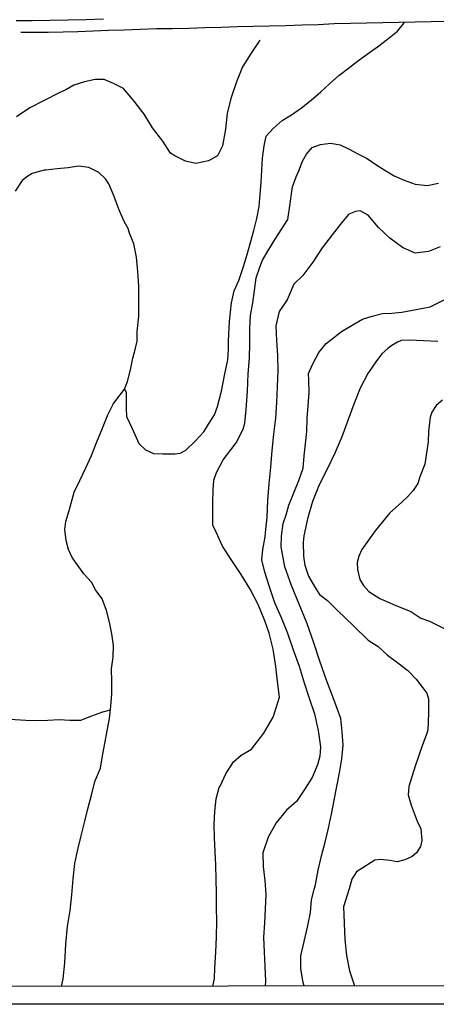
# Model space of a CAD drawing. Units: millimetres. Extents: x 180736 to 183150, y 1657648 to 1660427.
# Drawn here: x 182060 to 182130, y 1657649 to 1657815 of the extents above; entities that cross this region are included whole.
import ezdxf

# ---------------------------------------------------------------- set-up
doc = ezdxf.new("R2010")
doc.units = ezdxf.units.MM
doc.header["$MEASUREMENT"] = 0
for name, color, linetype in [('IMAGEM', 7, 'Continuous'), ('V-LOTE', 1, 'Continuous'), ('V-VALETA', 50, 'Continuous'), ('X-LIMITE_5000', 7, 'Continuous')]:
    doc.layers.add(name, color=color, linetype=linetype)
picture_1 = doc.add_image_def('image1.jpg', size_in_pixel=(4022, 4628))

msp = doc.modelspace()

# ---------------------------------------------------------------- linework, layer by layer
at = {"layer": 'V-LOTE'}
msp.add_lwpolyline([(182074.41, 1657814.95), (182071.41, 1657814.84), (182068.41, 1657814.79), (182065.41, 1657814.74), (182062.41, 1657814.69), (182059.71, 1657814.65)], dxfattribs=at)
at = {"layer": 'V-VALETA'}
for points in [[(182060.52, 1657812.75), (182062.62, 1657812.75), (182065.1, 1657812.79), (182067.6, 1657812.83), (182070.1, 1657812.87), (182072.66, 1657812.99), (182075.25, 1657813.11), (182077.87, 1657813.16), (182080.59, 1657813.26), (182083.31, 1657813.36), (182086.03, 1657813.38), (182088.75, 1657813.43), (182091.47, 1657813.55), (182094.19, 1657813.63), (182096.91, 1657813.7), (182099.63, 1657813.77), (182102.35, 1657813.84), (182105.07, 1657813.91), (182107.79, 1657813.98), (182110.51, 1657814.05), (182113.23, 1657814.23), (182115.95, 1657814.3), (182118.67, 1657814.34), (182121.39, 1657814.38), (182124.11, 1657814.42), (182126.84, 1657814.5), (182129.56, 1657814.55), (182132.28, 1657814.59)], [(182077.96, 1657752.73), (182078.23, 1657752.23), (182078.24, 1657749.5), (182078.27, 1657748.18), (182079.22, 1657746.16), (182080.35, 1657743.62), (182081.49, 1657742.55), (182082.83, 1657741.94), (182084.42, 1657741.86), (182086.42, 1657741.9), (182087.33, 1657742), (182088.26, 1657742.5), (182089.86, 1657743.98), (182091.31, 1657745.56), (182092.09, 1657746.87), (182093.11, 1657748.45), (182093.57, 1657749.83), (182094.26, 1657752.44), (182094.78, 1657755.05), (182095.34, 1657757.66), (182095.46, 1657759.48), (182095.43, 1657760.9), (182095.63, 1657764.11), (182095.95, 1657767.25), (182096.38, 1657769.3), (182097.19, 1657771), (182097.29, 1657771.36), (182097.98, 1657773.38), (182098.59, 1657775.4), (182099.15, 1657777.42), (182099.71, 1657779.44), (182100.2, 1657781.46), (182100.6, 1657783.48), (182100.78, 1657785.5), (182100.96, 1657787.52), (182101.07, 1657789.54), (182101.19, 1657791.59), (182101.42, 1657793.64), (182101.8, 1657795.29), (182102.98, 1657796.56), (182104.5, 1657797.93), (182106.07, 1657798.88), (182107.7, 1657800.06), (182109.33, 1657801.35), (182110.96, 1657802.71), (182112.46, 1657804.09), (182114.02, 1657805.47), (182115.61, 1657806.73), (182117.15, 1657807.91), (182118.8, 1657809.04), (182120.49, 1657810.28), (182122.18, 1657811.6), (182123.87, 1657812.92), (182124.85, 1657814.08), (182125.05, 1657814.45)], [(182100.73, 1657811.4), (182099.23, 1657809.23), (182097.8, 1657806.94), (182096.81, 1657804.39), (182095.9, 1657801.78), (182095.23, 1657799.12), (182094.94, 1657796.43), (182094.44, 1657793.68), (182093.59, 1657792), (182092.08, 1657791.14), (182089.96, 1657790.66), (182088.21, 1657791.05), (182086.41, 1657791.96), (182085.71, 1657792.45), (182084.4, 1657794.43), (182082.65, 1657796.66), (182081.23, 1657799), (182079.58, 1657801.18), (182077.8, 1657803.32), (182076.09, 1657804.15), (182074.55, 1657804.83), (182072.98, 1657804.78), (182071.21, 1657804.39), (182069.44, 1657803.86), (182068.07, 1657803.08), (182066.94, 1657802.57), (182064.44, 1657801.28), (182061.99, 1657800.02), (182059.78, 1657798.55)], [(182092.83, 1657652.38), (182093.08, 1657653.7), (182093.17, 1657655.47), (182093.32, 1657658.1), (182093.43, 1657660.71), (182093.49, 1657663.28), (182093.43, 1657665.62), (182093.4, 1657668), (182093.37, 1657670.38), (182093.31, 1657672.72), (182093.2, 1657675.01), (182093.09, 1657677.3), (182093.03, 1657679.59), (182093.12, 1657681.77), (182093.38, 1657683.86), (182093.85, 1657685.79), (182094.04, 1657686), (182095, 1657688.08), (182096.28, 1657690.08), (182097.59, 1657691.21), (182099.33, 1657692.25), (182101.39, 1657694.92), (182102.94, 1657697.59), (182103.76, 1657700.06), (182104.02, 1657700.95), (182103.73, 1657703.16), (182103.41, 1657706.12), (182102.94, 1657709.02), (182102.27, 1657711.72), (182101.58, 1657713.81), (182100.44, 1657716.57), (182099.08, 1657719.15), (182097.59, 1657721.59), (182096, 1657723.97), (182094.42, 1657726.38), (182093.34, 1657728.72), (182092.78, 1657729.88), (182092.78, 1657731.26), (182092.78, 1657733.57), (182092.84, 1657735.83), (182092.98, 1657737.47), (182093.42, 1657738.76), (182094.53, 1657740.88), (182095.83, 1657742.56), (182096.76, 1657743.73), (182097.93, 1657746.05), (182098.2, 1657747.02), (182098.39, 1657749.35), (182098.63, 1657752.39), (182098.78, 1657755.31), (182098.99, 1657757.98), (182099.05, 1657760.48), (182099.02, 1657762.92), (182099.14, 1657765.14), (182099.54, 1657767.25), (182099.81, 1657769.36), (182100.11, 1657771.44), (182100.7, 1657773.26), (182101.15, 1657774.42), (182102.25, 1657776.25), (182103.28, 1657777.94), (182105.4, 1657781.27), (182105.8, 1657783.97), (182106.23, 1657786.78), (182106.84, 1657788.43), (182107.3, 1657789.45), (182107.91, 1657791.07), (182108.58, 1657792.23), (182109.54, 1657793.35), (182110.93, 1657793.9), (182112.59, 1657794.09), (182114.25, 1657793.82), (182115.73, 1657793.11), (182117.19, 1657792.31), (182118.78, 1657791.51), (182120.24, 1657790.54), (182121.73, 1657789.57), (182123.3, 1657788.63), (182125.02, 1657787.91), (182126.88, 1657787.23), (182128.85, 1657786.99), (182130.77, 1657787.36)], [(182067.37, 1657652.34), (182067.61, 1657653.61), (182067.88, 1657656.34), (182068.09, 1657659.44), (182068.35, 1657662.42), (182068.79, 1657665.09), (182069.06, 1657667.76), (182069.3, 1657670.43), (182069.6, 1657673.01), (182070.1, 1657675.38), (182070.65, 1657677.66), (182071.21, 1657679.92), (182071.79, 1657682.21), (182072.37, 1657684.5), (182072.95, 1657686.79), (182073.89, 1657689.05), (182074.26, 1657691.13), (182074.63, 1657693.21), (182075.04, 1657695.29), (182075.41, 1657697.37), (182075.67, 1657699.45), (182075.82, 1657701.54), (182075.79, 1657703.63), (182075.77, 1657705.72), (182076.01, 1657707.69), (182076.09, 1657709.66), (182075.8, 1657711.63), (182075.4, 1657713.6), (182074.94, 1657715.56), (182074.19, 1657717.49), (182073.08, 1657719.04), (182072.38, 1657720.3), (182071.08, 1657721.71), (182069.16, 1657724.44), (182068.52, 1657725.77), (182068.12, 1657727.33), (182067.92, 1657729.15), (182068.06, 1657730.5), (182068.64, 1657732.37), (182068.78, 1657732.96), (182069.5, 1657735.43), (182070.44, 1657737.4), (182071.42, 1657739.51), (182072.4, 1657741.62), (182073.31, 1657743.9), (182074.22, 1657746.18), (182075.13, 1657748.46), (182076.04, 1657750.22), (182076.65, 1657751.06), (182077.96, 1657752.73), (182078.45, 1657754.02), (182078.95, 1657755.98), (182079.35, 1657757.98), (182079.82, 1657759.66), (182080.07, 1657760.82), (182080.1, 1657762.47), (182080.36, 1657765.01), (182080.35, 1657767.53), (182080.34, 1657770.05), (182080.19, 1657772.52), (182079.95, 1657774.95), (182079.51, 1657777.2), (182078.79, 1657778.95), (182078.54, 1657779.75), (182077.89, 1657780.94), (182077.01, 1657783.03), (182076.22, 1657785.15), (182075.33, 1657787.24), (182074.73, 1657788.13), (182073.6, 1657789.18), (182071.93, 1657790.01), (182070.23, 1657790.23), (182068.44, 1657789.98), (182066.59, 1657789.77), (182064.72, 1657789.56), (182064.43, 1657789.56), (182063.44, 1657789.31), (182062.4, 1657789), (182061.7, 1657788.57), (182060.73, 1657787.83), (182059.54, 1657786.03)], [(182131.07, 1657776.68), (182129.09, 1657775.87), (182126.85, 1657775.62), (182124.73, 1657776.54), (182122.58, 1657778.13), (182120.67, 1657779.93), (182118.96, 1657782.01), (182117.6, 1657782.75), (182116.83, 1657782.64), (182115.69, 1657782.18), (182114.44, 1657780.7), (182112.86, 1657778.67), (182111.21, 1657776.49), (182109.61, 1657774.09), (182107.95, 1657771.86), (182106.41, 1657770.42), (182105.31, 1657767.78), (182103.98, 1657765.78), (182103.39, 1657763.41), (182103.5, 1657760.92), (182103.7, 1657758.42), (182103.75, 1657755.84), (182103.61, 1657753.2), (182103.53, 1657750.53), (182103.35, 1657747.86), (182103.03, 1657745.19), (182102.76, 1657742.43), (182102.5, 1657739.64), (182102.24, 1657736.85), (182101.98, 1657734.06), (182101.87, 1657731.21), (182101.6, 1657728.58), (182101.53, 1657727.91), (182101.19, 1657725.79), (182101.01, 1657724.06), (182101.45, 1657722.23), (182102.31, 1657719.56), (182103.21, 1657716.89), (182104.31, 1657714.39), (182105.36, 1657711.73), (182106.34, 1657708.95), (182107.32, 1657706.17), (182108.15, 1657703.39), (182109.01, 1657700.82), (182109.91, 1657698.15), (182110.54, 1657695.39), (182110.91, 1657692.63), (182110.79, 1657691.08), (182110.4, 1657689.61), (182109.52, 1657687.44), (182108.23, 1657685.44), (182106.88, 1657683.44), (182105.18, 1657681.99), (182103.48, 1657679.87), (182102.13, 1657677.41), (182101.21, 1657674.8), (182101.29, 1657672.51), (182101.55, 1657670.17), (182101.71, 1657667.79), (182101.61, 1657665.41), (182101.51, 1657663.01), (182101.35, 1657660.58), (182101.42, 1657658.15), (182101.55, 1657655.72), (182101.68, 1657653.29), (182101.64, 1657652.39)], [(182108.18, 1657652.4), (182108.03, 1657653.03), (182107.6, 1657655.33), (182107.6, 1657657.47), (182108.19, 1657659.9), (182108.72, 1657662.33), (182109.24, 1657664.76), (182109.41, 1657666.82), (182109.84, 1657668.69), (182110.11, 1657669.4), (182110.52, 1657671.9), (182111.07, 1657674.3), (182111.73, 1657676.62), (182112.29, 1657678.96), (182112.75, 1657681.3), (182113.24, 1657683.64), (182113.67, 1657685.96), (182114.1, 1657688.28), (182114.53, 1657690.6), (182114.73, 1657692.92), (182114.56, 1657695.17), (182114.33, 1657697.39), (182113.71, 1657699.07), (182113.14, 1657700.6), (182111.95, 1657703.81), (182110.82, 1657707.03), (182109.74, 1657710.25), (182108.6, 1657713.47), (182107.32, 1657716.6), (182106.06, 1657719.73), (182104.9, 1657722.9), (182104.32, 1657726.26), (182104.34, 1657728.02), (182104.66, 1657730.19), (182105.12, 1657731.64), (182105.62, 1657733.26), (182106.42, 1657735.35), (182107.29, 1657737.41), (182107.98, 1657739.47), (182108.15, 1657741.52), (182108.38, 1657743.57), (182108.6, 1657745.62), (182108.68, 1657747.79), (182108.84, 1657749.96), (182109, 1657752.13), (182108.97, 1657754.28), (182108.93, 1657755.38), (182109.61, 1657756.98), (182110.63, 1657758.92), (182111.85, 1657760.42), (182112.58, 1657760.97), (182114.47, 1657762.45), (182116.27, 1657763.52), (182118.01, 1657764.5), (182119.61, 1657765.03), (182121.35, 1657765.49), (182122.92, 1657765.53), (182124.6, 1657765.69), (182126.39, 1657766.02), (182128.18, 1657766.35), (182129.36, 1657766.57), (182131.82, 1657767.81)], [(182130.64, 1657760.74), (182128.27, 1657760.88), (182125.92, 1657760.96), (182124.51, 1657760.91), (182123.86, 1657760.65), (182122.93, 1657760.08), (182122.24, 1657759.59), (182121.29, 1657758.76), (182120.33, 1657757.54), (182118.88, 1657755.37), (182117.57, 1657752.91), (182116.52, 1657750.25), (182115.5, 1657747.5), (182114.51, 1657744.75), (182113.32, 1657741.98), (182112.02, 1657739.29), (182110.69, 1657736.64), (182109.59, 1657733.85), (182108.75, 1657730.97), (182108.12, 1657728.08), (182108, 1657726.96), (182108.06, 1657724.65), (182108.29, 1657723.15), (182108.89, 1657721.33), (182109.9, 1657719.58), (182110.76, 1657718.22), (182112.09, 1657717.22), (182113.77, 1657715.53), (182116.49, 1657712.96), (182118.92, 1657710.53), (182120.6, 1657709.47), (182122.22, 1657708.04), (182123.92, 1657706.74), (182125.62, 1657705.44), (182127, 1657704.01), (182128.1, 1657702.62), (182128.82, 1657701.62), (182129.12, 1657700.69), (182129.12, 1657698.87), (182129.04, 1657696.37), (182128.93, 1657695.2), (182128.05, 1657692.78), (182126.83, 1657689.4), (182125.78, 1657685.94), (182125.7, 1657684.56), (182126.16, 1657682.82), (182127.2, 1657680.13), (182127.8, 1657678.83), (182127.95, 1657676.87), (182127.75, 1657675.87), (182127.09, 1657674.8), (182126.34, 1657674.17), (182125.1, 1657673.62), (182123.85, 1657673.31), (182122.61, 1657673.52), (182121, 1657673.66), (182120.07, 1657673.55), (182119.43, 1657673.19), (182118.04, 1657672.28), (182116.97, 1657671.63), (182116.18, 1657670.36), (182115.73, 1657668.74), (182114.81, 1657665.7), (182114.92, 1657662.99), (182115.03, 1657660.25), (182115.31, 1657657.57), (182115.8, 1657654.95), (182116.66, 1657652.42)], [(182131.43, 1657750.91), (182130.39, 1657750.02), (182129.63, 1657748.88), (182129.4, 1657748.06), (182129.11, 1657745.66), (182129.03, 1657743.87), (182128.5, 1657740.15), (182127.65, 1657738.03), (182127.28, 1657736.91), (182126.53, 1657735.73), (182125.6, 1657734.69), (182124.54, 1657733.72), (182122.59, 1657731.96), (182120.14, 1657728.92), (182117.88, 1657725.77), (182117.37, 1657724.68), (182117.1, 1657723.59), (182117.16, 1657722.41), (182117.55, 1657720.77), (182118.17, 1657719.72), (182119.07, 1657718.71), (182120.9, 1657717.58), (182123.51, 1657716.45), (182126.13, 1657715.35), (182127.79, 1657714.26), (182129.27, 1657713.74), (182132.06, 1657712.32)], [(182050.01, 1657698.74), (182051.15, 1657698.28), (182052.78, 1657697.85), (182054.44, 1657697.42), (182056.07, 1657697.44), (182057.82, 1657697.34), (182059.57, 1657697.21), (182061.32, 1657697.08), (182063.15, 1657697.03), (182065.02, 1657697.08), (182066.93, 1657697.22), (182068.76, 1657697.08), (182070.6, 1657697.09), (182072.46, 1657697.81), (182074.32, 1657698.52), (182075.59, 1657698.82)]]:
    msp.add_lwpolyline(points, dxfattribs=at)
at = {"layer": 'X-LIMITE_5000'}
msp.add_lwpolyline([(180735.84, 1660421.55), (181217.45, 1660422.38), (181699.06, 1660423.19), (182180.66, 1660423.99), (182662.26, 1660424.76), (183143.87, 1660425.51), (183144.72, 1659871.22), (183145.57, 1659316.92), (183146.42, 1658762.63), (183147.27, 1658208.34), (183148.12, 1657654.05), (182666.64, 1657653.3), (182185.16, 1657652.53), (181703.68, 1657651.74), (181222.19, 1657650.92), (180740.71, 1657650.09), (180739.74, 1658204.38), (180738.76, 1658758.67), (180737.79, 1659312.96), (180736.82, 1659867.26), (180735.84, 1660421.55)], dxfattribs=at)

# ---------------------------------------------------------------- referenced raster images: frames only (the image files are external)
at = {"layer": 'IMAGEM'}
image = msp.add_image(picture_1, insert=(180735.96, 1657649.34), size_in_units=(2414.22, 2777.97), dxfattribs=at)
image.dxf.flags = 7

doc.saveas('drawing.dxf')
